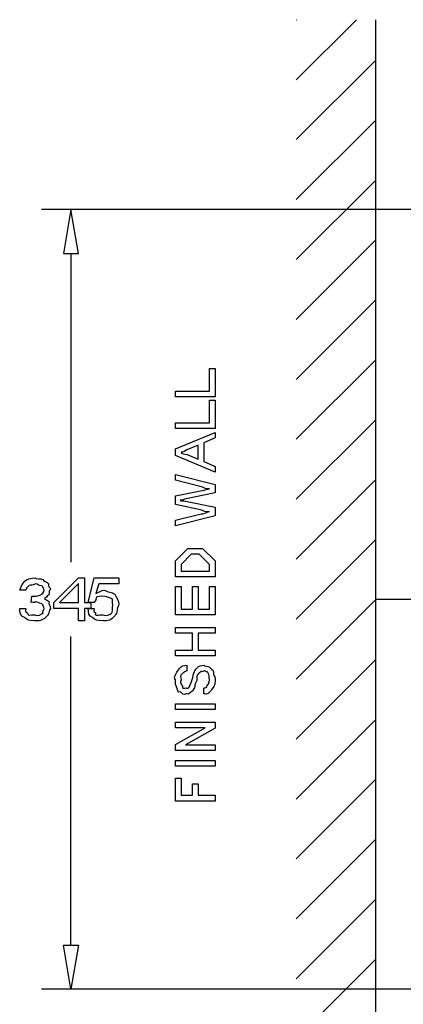
# Model space of a CAD drawing. Units: millimetres. Extents: x 1 to 296, y 1 to 209.
# Drawn here: x 39 to 56, y 38 to 82 of the extents above; entities that cross this region are included whole.
import ezdxf

# ---------------------------------------------------------------- set-up
doc = ezdxf.new("R2010")
doc.units = ezdxf.units.MM
doc.layers.get('0').update_dxf_attribs({"linetype": 'CONTINUOUS'})

msp = doc.modelspace()

# ---------------------------------------------------------------- linework, layer by layer
at = {"color": 0}
for p, q in [((51.0604, 82.3461), (51.0716, 82.3461)), ((51.0604, 79.6466), (53.7711, 82.3461)), ((54.6283, 82.3461), (54.6283, 30.1804)), ((51.0604, 76.9482), (54.6283, 80.5145)), ((51.0604, 74.2488), (54.6283, 77.815)), ((51.0604, 71.5504), (54.6283, 75.117)), ((63.8253, 73.805), (39.5993, 73.805)), ((40.9222, 73.805), (40.5941, 71.8263)), ((41.2612, 71.8263), (40.9222, 73.805)), ((41.2612, 71.8263), (40.9222, 73.805)), ((51.0604, 68.8523), (54.6283, 72.4186)), ((40.5941, 71.8263), (41.2612, 71.8263)), ((40.5941, 71.8263), (41.2612, 71.8263)), ((40.9222, 71.8263), (40.9222, 57.9395)), ((51.0604, 66.1529), (54.6283, 69.7191)), ((51.0604, 63.464), (54.6283, 67.032)), ((47.1565, 65.6304), (47.1565, 66.6503)), ((47.1565, 66.6503), (47.4102, 66.6503)), ((47.4102, 66.6503), (47.4102, 65.3715)), ((45.624, 65.3715), (45.624, 65.6304)), ((45.624, 65.6304), (47.1565, 65.6304)), ((47.4102, 65.3715), (45.624, 65.3715)), ((47.1565, 64.2098), (47.1565, 65.2293)), ((47.1565, 65.2293), (47.4102, 65.2293)), ((47.4102, 65.2293), (47.4102, 63.9505)), ((51.0604, 60.766), (54.6283, 64.3322)), ((45.624, 63.9505), (45.624, 64.2098)), ((45.624, 64.2098), (47.1565, 64.2098)), ((47.4102, 63.9505), (45.624, 63.9505)), ((45.624, 63.0329), (47.4102, 63.7769)), ((47.4102, 63.5233), (46.8976, 63.3084)), ((47.4102, 63.7769), (47.4102, 63.5233)), ((45.624, 62.7352), (45.624, 63.0329)), ((46.6439, 63.2037), (46.1313, 62.9941)), ((46.6439, 62.5644), (46.6439, 63.2037)), ((46.8976, 63.3084), (46.8976, 62.4597)), ((47.4102, 61.9912), (45.624, 62.7352)), ((46.1479, 62.7736), (46.6439, 62.5644)), ((46.8976, 62.4597), (47.4102, 62.2445)), ((47.4102, 62.2445), (47.4102, 61.9912)), ((45.624, 61.6218), (45.624, 61.8755)), ((45.624, 61.8755), (47.4102, 61.4288)), ((46.7374, 61.3463), (45.624, 61.6218)), ((51.0604, 58.0679), (54.6283, 61.6342)), ((47.4102, 61.4288), (47.4102, 61.0485)), ((45.624, 60.9215), (46.5282, 61.1036)), ((45.624, 60.5247), (45.624, 60.9215)), ((47.4102, 61.0485), (46.0319, 60.7674)), ((46.8094, 60.2823), (45.624, 60.5247)), ((46.01, 60.6901), (47.4102, 60.409)), ((47.4102, 60.409), (47.4102, 60.0177)), ((45.624, 59.8304), (46.7815, 60.1169)), ((47.4102, 60.0177), (45.624, 59.5768)), ((45.624, 59.5768), (45.624, 59.8304)), ((51.0604, 55.3681), (54.6283, 58.9347)), ((45.624, 57.9907), (46.1864, 58.553)), ((46.1864, 58.553), (46.506, 58.553)), ((46.506, 58.553), (46.8478, 58.553)), ((46.8478, 58.553), (47.4102, 57.9907)), ((46.3352, 58.2993), (45.8777, 57.8362)), ((46.506, 58.2993), (46.3352, 58.2993)), ((46.6933, 58.2993), (46.506, 58.2993)), ((47.1565, 57.8362), (46.6933, 58.2993)), ((45.624, 57.8086), (45.624, 57.9907)), ((45.624, 57.2742), (45.624, 57.8086)), ((45.8777, 57.8362), (45.8777, 57.8196)), ((45.8777, 57.8196), (45.8777, 57.5331)), ((47.1565, 57.8196), (47.1565, 57.8362)), ((47.1565, 57.5331), (47.1565, 57.8196)), ((47.4102, 57.9907), (47.4102, 57.8362)), ((47.4102, 57.8362), (47.4102, 57.2742)), ((40.1546, 56.1262), (41.2627, 57.2287)), ((41.2627, 57.2287), (41.5382, 57.2287)), ((41.5382, 57.2287), (41.5382, 56.1262)), ((41.6941, 56.1262), (41.9696, 57.2287)), ((41.9696, 57.2287), (43.0773, 57.2287)), ((43.0773, 57.2287), (43.0773, 56.9528)), ((47.4102, 57.2742), (45.624, 57.2742)), ((45.8777, 57.5331), (47.1565, 57.5331)), ((41.2627, 56.9694), (40.4139, 56.1262)), ((41.2627, 56.1262), (41.2627, 56.9694)), ((42.1792, 56.9528), (42.0469, 56.5175)), ((43.0773, 56.9528), (42.1792, 56.9528)), ((45.624, 55.5681), (45.624, 56.847)), ((45.624, 56.847), (45.8777, 56.847)), ((45.8777, 56.847), (45.8777, 55.8271)), ((46.3903, 55.8271), (46.3903, 56.847)), ((46.3903, 56.847), (46.6439, 56.847)), ((46.6439, 56.847), (46.6439, 55.8271)), ((47.1565, 55.8271), (47.1565, 56.847)), ((47.1565, 56.847), (47.4102, 56.847)), ((47.4102, 56.847), (47.4102, 55.5681)), ((38.8909, 56.6773), (38.6154, 56.6773)), ((39.1389, 56.1262), (39.1664, 56.4018)), ((38.6154, 55.8451), (38.8909, 55.8451)), ((38.6154, 55.8451), (38.6154, 55.8451)), ((40.1546, 55.8451), (40.1546, 56.1262)), ((41.2627, 55.8451), (40.1546, 55.8451)), ((40.4139, 56.1262), (41.2627, 56.1262)), ((41.2627, 55.2937), (41.2627, 55.8451)), ((41.5382, 56.1262), (41.8137, 56.1262)), ((41.8137, 55.8451), (41.5382, 55.8451)), ((41.5382, 55.8451), (41.5382, 55.2937)), ((41.9696, 56.1262), (41.6941, 56.1262)), ((41.6941, 55.8451), (41.9696, 55.8451)), ((41.6941, 55.8451), (41.6941, 55.8451)), ((41.8137, 56.1262), (41.8137, 55.8451)), ((51.0604, 52.6701), (54.6283, 56.2363)), ((54.6283, 56.2681), (60.5649, 56.2681)), ((47.4102, 55.5681), (45.624, 55.5681)), ((45.8777, 55.8271), (46.3903, 55.8271)), ((46.6439, 55.8271), (47.1565, 55.8271)), ((41.5382, 55.2937), (41.2627, 55.2937)), ((45.624, 54.7469), (45.624, 55.0002)), ((45.624, 55.0002), (47.4102, 55.0002)), ((47.4102, 55.0002), (47.4102, 54.7469)), ((40.9222, 40.7003), (40.9222, 54.5853)), ((46.3903, 54.7469), (45.624, 54.7469)), ((46.3903, 53.9806), (46.3903, 54.7469)), ((47.4102, 54.7469), (46.6439, 54.7469)), ((46.6439, 54.7469), (46.6439, 53.9806)), ((45.624, 53.7214), (45.624, 53.9806)), ((45.624, 53.9806), (46.3903, 53.9806)), ((47.4102, 53.7214), (45.624, 53.7214)), ((46.6439, 53.9806), (47.4102, 53.9806)), ((47.4102, 53.9806), (47.4102, 53.7214)), ((46.1313, 53.2941), (46.1313, 53.0408)), ((51.0604, 49.9703), (54.6283, 53.5383)), ((46.8976, 52.0153), (46.8976, 52.2746)), ((46.8976, 52.0153), (46.8976, 52.0153)), ((45.624, 51.3059), (45.624, 51.5648)), ((45.624, 51.5648), (47.4102, 51.5648)), ((47.4102, 51.5648), (47.4102, 51.3059)), ((47.4102, 51.3059), (45.624, 51.3059)), ((45.624, 50.4843), (45.624, 50.7379)), ((45.624, 50.7379), (47.4102, 50.7379)), ((47.4102, 50.7379), (47.4102, 50.468)), ((51.0604, 47.2722), (54.6283, 50.8385)), ((45.624, 49.7293), (46.9579, 50.4843)), ((46.9579, 50.4843), (45.624, 50.4843)), ((47.4102, 50.468), (46.0707, 49.7184)), ((45.624, 49.4591), (45.624, 49.7293)), ((46.0707, 49.7184), (47.4102, 49.7184)), ((47.4102, 49.7184), (47.4102, 49.4591)), ((47.4102, 49.4591), (45.624, 49.4591)), ((45.624, 48.7497), (45.624, 49.0086)), ((45.624, 49.0086), (47.4102, 49.0086)), ((47.4102, 48.7497), (45.624, 48.7497)), ((47.4102, 49.0086), (47.4102, 48.7497)), ((45.624, 47.1868), (45.624, 48.212)), ((45.624, 48.212), (45.8777, 48.212)), ((45.8777, 48.212), (45.8777, 47.4458)), ((46.3903, 47.4458), (46.3903, 47.9531)), ((46.3903, 47.9531), (46.6439, 47.9531)), ((46.6439, 47.9531), (46.6439, 47.4458)), ((51.0604, 44.5837), (54.6283, 48.1499)), ((45.8777, 47.4458), (46.3903, 47.4458)), ((46.6439, 47.4458), (47.4102, 47.4458)), ((47.4102, 47.4458), (47.4102, 47.1868)), ((47.4102, 47.1868), (45.624, 47.1868)), ((51.0604, 41.8853), (54.6283, 45.4519)), ((51.0604, 39.1859), (54.6283, 42.7535)), ((40.5941, 40.7003), (41.2612, 40.7003)), ((40.5941, 40.7003), (41.2612, 40.7003)), ((40.9222, 38.7216), (40.5941, 40.7003)), ((41.2612, 40.7003), (40.9222, 38.7216)), ((41.2612, 40.7003), (40.9222, 38.7216)), ((51.0604, 36.4878), (54.6283, 40.054)), ((63.8253, 38.7216), (39.5993, 38.7216))]:
    msp.add_line(p, q, dxfattribs=at)
for points in [[(46.1313, 62.9941), (45.937, 62.829), (45.8971, 62.8908), (45.8777, 62.884)], [(45.8777, 62.884), (45.8668, 62.7959), (46.0347, 62.8206), (46.1479, 62.7736)], [(46.5282, 61.1036), (46.7018, 61.1159), (46.9692, 61.1988), (47.1565, 61.2359)], [(47.1565, 61.2359), (46.9911, 61.189), (46.8849, 61.3089), (46.7374, 61.3463)], [(45.8392, 60.7233), (45.8308, 60.6859), (45.9521, 60.7039), (46.01, 60.6901)], [(46.0319, 60.7674), (45.9038, 60.6972), (45.8502, 60.7261), (45.8392, 60.7233)], [(47.1565, 60.216), (46.9251, 60.161), (46.8422, 60.2781), (46.8094, 60.2823)], [(46.7815, 60.1169), (46.881, 60.0865), (47.0323, 60.1832), (47.1565, 60.216)], [(38.8525, 57.0851), (38.898, 57.1708), (39.1308, 57.2287), (39.3153, 57.2287)], [(39.3153, 57.2287), (39.3277, 57.1708), (39.5609, 57.2036), (39.6681, 57.1571)], [(39.6681, 57.1571), (39.6586, 57.0756), (39.8558, 57.0438), (39.9108, 56.9641)], [(38.6154, 56.6773), (38.6486, 56.745), (38.7269, 56.9888), (38.8525, 57.0851)], [(39.0398, 56.8812), (38.9378, 56.7778), (38.9132, 56.7683), (38.8909, 56.6773)], [(39.3266, 56.9528), (39.2105, 56.8702), (39.1171, 56.9281), (39.0398, 56.8812)], [(39.6131, 56.8759), (39.4423, 56.8702), (39.4437, 56.9528), (39.3266, 56.9528)], [(39.7235, 56.6882), (39.7069, 56.6526), (39.6861, 56.8276), (39.6131, 56.8759)], [(39.9108, 56.9641), (39.89, 56.8), (39.999, 56.8), (39.999, 56.7048)], [(39.1664, 56.4018), (39.1142, 56.3852), (39.1943, 56.4018), (39.2053, 56.4018)], [(39.2053, 56.4018), (39.2617, 56.3852), (39.46, 56.4236), (39.5633, 56.4677)], [(39.5633, 56.4677), (39.5884, 56.4762), (39.7235, 56.5891), (39.7235, 56.6882)], [(39.9327, 56.4677), (39.8018, 56.3591), (39.8198, 56.3425), (39.7288, 56.3026)], [(39.7288, 56.3026), (39.8279, 56.1756), (39.9189, 56.2254), (39.9493, 56.1481)], [(39.999, 56.7048), (39.89, 56.6194), (39.9768, 56.5408), (39.9327, 56.4677)], [(42.0578, 56.3245), (42.0317, 56.1647), (42.0053, 56.206), (41.9696, 56.1262)], [(42.0469, 56.5175), (42.1679, 56.5686), (42.2963, 56.6773), (42.4325, 56.6773)], [(42.3499, 56.4018), (42.0758, 56.3852), (42.0797, 56.3757), (42.0578, 56.3245)], [(42.7799, 56.2913), (42.7591, 56.2666), (42.6254, 56.4018), (42.3499, 56.4018)], [(42.4325, 56.6773), (42.6007, 56.5686), (42.7648, 56.6138), (42.89, 56.49)], [(42.8018, 56.0049), (42.7852, 56.1234), (42.7937, 56.2211), (42.7799, 56.2913)], [(42.89, 56.49), (42.9687, 56.3217), (43.0773, 56.2116), (43.0773, 56.0215)], [(38.825, 55.4482), (38.6334, 55.499), (38.6334, 55.6824), (38.6154, 55.8451)], [(38.8909, 55.8451), (38.8278, 55.6824), (38.946, 55.6796), (38.9682, 55.6355)], [(39.321, 56.1481), (39.2688, 56.0987), (39.2081, 56.14), (39.1389, 56.1262)], [(39.6074, 56.0656), (39.4339, 56.0987), (39.4339, 56.1481), (39.321, 56.1481)], [(39.6681, 55.6521), (39.5884, 55.7086), (39.7235, 55.7816), (39.7235, 55.8669)], [(39.7235, 55.8669), (39.7069, 55.8698), (39.6847, 56.0105), (39.6074, 56.0656)], [(39.999, 55.856), (39.89, 55.6313), (39.9302, 55.5696), (39.7951, 55.4591)], [(39.9493, 56.1481), (39.89, 56.0215), (39.999, 55.9731), (39.999, 55.856)], [(41.898, 55.4426), (41.7117, 55.4951), (41.7117, 55.6796), (41.6941, 55.8451)], [(41.9696, 55.8451), (41.8994, 55.6867), (42.0137, 55.6824), (42.0356, 55.6355)], [(42.7799, 55.6853), (42.7852, 55.7526), (42.8018, 55.8726), (42.8018, 56.0049)], [(43.0773, 56.0215), (42.9687, 55.8299), (43.0223, 55.6768), (42.9122, 55.5417)], [(39.2878, 55.2937), (38.9929, 55.2937), (38.946, 55.3448), (38.825, 55.4482)], [(38.9682, 55.6355), (38.9929, 55.4771), (39.1033, 55.5696), (39.2987, 55.5696)], [(39.7951, 55.4591), (39.6215, 55.2937), (39.4931, 55.2937), (39.2878, 55.2937)], [(39.2987, 55.5696), (39.3982, 55.4771), (39.6311, 55.5971), (39.6681, 55.6521)], [(42.3665, 55.2937), (42.0688, 55.2937), (42.019, 55.3434), (41.898, 55.4426)], [(42.0356, 55.6355), (41.9474, 55.4771), (42.1707, 55.5696), (42.3665, 55.5696)], [(42.3665, 55.5696), (42.5207, 55.4771), (42.7648, 55.608), (42.7799, 55.6853)], [(42.9122, 55.5417), (42.7221, 55.2937), (42.5937, 55.2937), (42.3665, 55.2937)], [(45.6847, 52.9802), (45.7122, 53.0257), (45.7867, 53.1537), (45.8668, 53.2059)], [(45.8668, 53.2059), (45.8706, 53.25), (46.0319, 53.2903), (46.1313, 53.2941)], [(46.4785, 53.013), (46.4841, 53.0433), (46.5861, 53.1784), (46.6549, 53.2225)], [(46.6549, 53.2225), (46.6245, 53.2529), (46.8066, 53.2941), (46.8976, 53.2941)], [(46.8976, 53.2941), (46.9251, 53.2529), (47.0764, 53.268), (47.1565, 53.2172)], [(47.1565, 53.2172), (47.2006, 53.1537), (47.2969, 53.0987), (47.3438, 53.0077)], [(45.624, 52.6383), (45.514, 52.7099), (45.6449, 52.8807), (45.6847, 52.9802)], [(45.9437, 52.9248), (45.8004, 52.8271), (45.8777, 52.7678), (45.8777, 52.644)], [(46.1313, 53.0408), (46.0029, 52.9551), (45.9853, 52.9911), (45.9437, 52.9248)], [(46.3793, 52.6549), (46.4069, 52.7678), (46.4495, 52.9498), (46.4785, 53.013)], [(46.6549, 52.8973), (46.5391, 52.8271), (46.6164, 52.7554), (46.5832, 52.6052)], [(46.7653, 53.0186), (46.6975, 52.9375), (46.681, 52.9636), (46.6549, 52.8973)], [(46.9251, 53.0408), (46.7928, 52.9664), (46.8133, 53.0324), (46.7653, 53.0186)], [(47.0627, 52.9967), (47.0323, 52.9664), (46.9882, 53.0408), (46.9251, 53.0408)], [(47.1343, 52.8754), (47.0902, 52.911), (47.093, 52.9703), (47.0627, 52.9967)], [(47.1565, 52.6881), (47.1234, 52.6838), (47.1495, 52.8204), (47.1343, 52.8754)], [(47.3438, 53.0077), (47.293, 52.8532), (47.4102, 52.8119), (47.4102, 52.699)], [(45.6847, 52.3131), (45.6325, 52.342), (45.624, 52.517), (45.624, 52.6383)], [(45.8555, 52.0926), (45.7094, 52.0333), (45.7218, 52.2168), (45.6847, 52.3131)], [(45.8777, 52.644), (45.8004, 52.4563), (45.9024, 52.4207), (45.9493, 52.3628)], [(45.9493, 52.3628), (45.8929, 52.2206), (46.0484, 52.2746), (46.1148, 52.2746)], [(46.1148, 52.2746), (46.1352, 52.2206), (46.2234, 52.2937), (46.2636, 52.3353)], [(46.2636, 52.3353), (46.2125, 52.3021), (46.3391, 52.4813), (46.3793, 52.6549)], [(46.5832, 52.6052), (46.4704, 52.4122), (46.5116, 52.349), (46.4785, 52.2799)], [(46.8976, 52.2746), (46.8919, 52.2277), (47.0048, 52.2993), (47.0408, 52.3296)], [(47.0408, 52.3296), (46.9621, 52.287), (47.1015, 52.4041), (47.1234, 52.4676)], [(47.1234, 52.4676), (47.1234, 52.5336), (47.1565, 52.6066), (47.1565, 52.6881)], [(47.3495, 52.3353), (47.2115, 52.1614), (47.2504, 52.1589), (47.1731, 52.1035)], [(47.4102, 52.699), (47.4102, 52.4785), (47.3908, 52.4344), (47.3495, 52.3353)], [(46.1038, 52.0153), (45.9811, 51.9299), (45.9327, 52.0404), (45.8555, 52.0926)], [(46.3187, 52.0816), (46.1465, 51.9299), (46.1807, 52.0153), (46.1038, 52.0153)], [(46.4785, 52.2799), (46.3931, 52.1367), (46.3822, 52.1257), (46.3187, 52.0816)], [(47.1731, 52.1035), (47.0546, 51.9342), (47.0006, 52.0181), (46.8976, 52.0153)]]:
    msp.add_open_spline(points, degree=3, dxfattribs=at)

doc.saveas('drawing.dxf')
